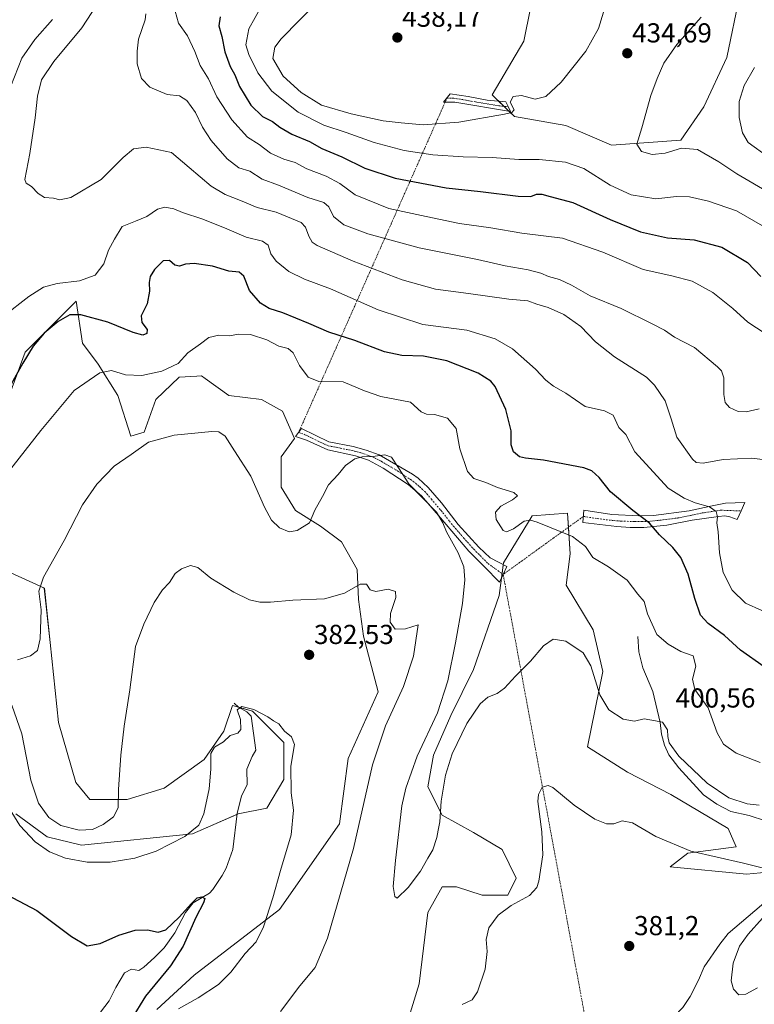
# Model space of a CAD drawing. Units: metres. Extents: x 622329 to 625829, y 4657783 to 4660157.
# Drawn here: x 624257 to 624526, y 4658305 to 4658664 of the extents above; entities that cross this region are included whole.
import ezdxf
from ezdxf.enums import TextEntityAlignment as Align

# ---------------------------------------------------------------- set-up
doc = ezdxf.new("R2010")
doc.units = ezdxf.units.M
doc.header["$MEASUREMENT"] = 0
doc.linetypes.add('TRAZO_Y_PUNTO', pattern=[1, 0.5, -0.25, 0, -0.25])
for name, color, linetype, lineweight in [('Camino', 19, 'Continuous', 0), ('Camino Cxs', 19, 'Continuous', 0), ('Camino eje', 39, 'TRAZO_Y_PUNTO', 13), ('Camino eje virtual', 6, 'TRAZO_Y_PUNTO', 0), ('Carátula', 7, 'Continuous', 5), ('Corriente natural lineal', 142, 'Continuous', 13), ('Cultivos herbáceos CxS', 92, 'Continuous', 0), ('Curva de nivel maestra', 36, 'Continuous', 30), ('Curva de nivel normal', 36, 'Continuous', 0), ('Matorral', 135, 'Continuous', 0), ('Matorral CxS', 135, 'Continuous', 0), ('Punto de cota en terreno', 7, 'Continuous', 0), ('Rótulo de punto de cota en terreno', 19, 'Continuous', 0)]:
    doc.layers.add(name, color=color, linetype=linetype, lineweight=lineweight)
doc.styles.add('Arial', font='txt', dxfattribs={"height": 0.2})

# ---------------------------------------------------------------- blocks, each defined once
blk = doc.blocks.new('*U159')
at = {"layer": 'Cultivos herbáceos CxS', "color": 92, "linetype": 'Continuous', "lineweight": 0}
for points in [[(624255.95, 4658374.16, 380.59), (624267.41, 4658365.82, 382.13), (624279.9, 4658362.7, 382.67), (624320.52, 4658366.87, 379.78), (624337.18, 4658374.16, 376.82), (624347.6, 4658376.24, 377.88), (624353.84, 4658386.66, 379.74), (624353.84, 4658400.21, 379.47), (624342.39, 4658411.67, 379.64), (624335.1, 4658413.75, 380.34), (624331.97, 4658404.38, 380.51), (624324.68, 4658393.96, 380.79), (624310.1, 4658383.54, 383.01), (624296.57, 4658379.37, 384.6), (624283.03, 4658379.37, 385.97), (624277.82, 4658385.62, 386.6), (624271.57, 4658407.5, 387.51), (624268.45, 4658436.68, 389), (624266.37, 4658456.47, 389.7), (624264.8, 4658457.2, 389.92), (624252.83, 4658462.73, 392.1)], [(624249.8, 4658516.81, 398.11), (624259.34, 4658542.59, 400.27), (624274.32, 4658557.57, 400.61), (624277.96, 4658561.2, 401.7), (624280.34, 4658545.93, 397.6), (624286.07, 4658538.29, 395.52), (624293.23, 4658526.84, 392.93), (624298, 4658512.04, 390.66), (624302.78, 4658513.47, 390.4), (624307.07, 4658525.4, 392.15), (624315.66, 4658533.52, 393.33), (624322.07, 4658533.9, 392.92), (624323.78, 4658534, 392.82), (624325.16, 4658533.01, 392.55), (624333.8, 4658526.84, 391.35), (624345.73, 4658525.4, 391.96), (624353.37, 4658521.11, 392.63), (624357.67, 4658511.09, 392.3), (624352.89, 4658504.4, 391.87), (624352.89, 4658493.42, 391.58), (624358.14, 4658484.83, 390.99), (624367.21, 4658479.11, 388.91), (624374.85, 4658473.38, 387.23), (624380.58, 4658463.35, 385.38), (624381.05, 4658452.38, 384.42), (624382.96, 4658439.01, 382.84), (624388.29, 4658418.7, 383.33), (624377.31, 4658394.32, 382.1), (624374.15, 4658370.51, 382.03), (624352.28, 4658339.26, 380.63), (624321.04, 4658315.29, 376.16), (624307.5, 4658302.79, 376.44)], [(624399.14, 4658298.62, 386.16), (624403.31, 4658312.16, 387.52), (624406.44, 4658338.21, 388.66), (624411.64, 4658347.59, 388.7), (624416.85, 4658347.59, 388.01), (624426.22, 4658344.47, 386.55), (624435.59, 4658344.47, 385.35), (624438.72, 4658350.72, 385.88), (624433.51, 4658361.14, 387.27), (624423.1, 4658367.39, 388.55), (624411.64, 4658373.64, 389.83), (624406.44, 4658384.06, 390.38), (624408.52, 4658395.52, 390.35), (624414.77, 4658410.11, 390.29), (624423.1, 4658426.78, 391.06), (624432.47, 4658453.87, 392.26), (624434.04, 4658465.74, 392.75), (624444.54, 4658482.92, 395.22), (624457.42, 4658483.88, 396.13), (624458.38, 4658469.08, 394.07), (624456.95, 4658457.63, 392.47), (624466.84, 4658441.37, 390.85), (624470.31, 4658426.12, 390.39), (624464.76, 4658398.65, 387.49), (624479.38, 4658389.37, 387.28), (624495.13, 4658381.26, 387.46), (624516.13, 4658368.85, 387.14), (624519, 4658362.16, 386), (624501.34, 4658359.78, 384.75), (624494.96, 4658354.88, 383.59), (624522.81, 4658352.14, 384.56), (624538.09, 4658353.57, 385.33)]]:
    blk.add_polyline3d(points, dxfattribs=at)
blk = doc.blocks.new('*U169')
at = {"layer": 'Curva de nivel normal', "color": 36, "linetype": 'Continuous', "lineweight": 0}
blk.add_polyline3d([(624527.78, 4658392.86, 395), (624519.03, 4658396.3, 395), (624514.39, 4658399.59, 395), (624512.04, 4658403.73, 395), (624508.78, 4658412.84, 395), (624503.91, 4658419.59, 395), (624503.03, 4658423.34, 395), (624504.28, 4658428.06, 395), (624503.36, 4658431.81, 395), (624498.78, 4658433.36, 395), (624494.12, 4658436.08, 395), (624490, 4658439.57, 395), (624486.64, 4658447.2, 395), (624485.44, 4658451.66, 395), (624483.16, 4658454.29, 395), (624479.25, 4658459.48, 395), (624472.37, 4658464.26, 395), (624466.69, 4658467.67, 395), (624463.98, 4658471.77, 395), (624459.28, 4658475.43, 395), (624446.4, 4658480.56, 395), (624443.89, 4658481.34, 395), (624441.55, 4658480.99, 395), (624437.68, 4658478.14, 395), (624435.12, 4658477.13, 395), (624433.97, 4658477.5, 395), (624431.34, 4658481.58, 395), (624431.08, 4658484.25, 395), (624433.08, 4658486.39, 395), (624437.33, 4658488.8, 395), (624439.1, 4658490.23, 395), (624437.81, 4658491.46, 395), (624431.89, 4658493.23, 395), (624427.63, 4658495.05, 395), (624423.26, 4658496.59, 395), (624420.94, 4658499.14, 395), (624418.13, 4658507.33, 395), (624416.81, 4658514.77, 395), (624413.64, 4658518.52, 395), (624408.82, 4658519.95, 395), (624405.88, 4658520.04, 395), (624404.04, 4658520.91, 395), (624400.05, 4658524.33, 395), (624389.24, 4658526.51, 395), (624383.25, 4658528.54, 395), (624375.52, 4658531.79, 395), (624366.63, 4658531.91, 395), (624362.68, 4658533.53, 395), (624359.54, 4658537.72, 395), (624357.26, 4658542.44, 395), (624355.46, 4658543.98, 395), (624352.03, 4658544.78, 395), (624347.58, 4658547.14, 395), (624341.7, 4658549.06, 395), (624337.41, 4658549.25, 395), (624333.92, 4658548.56, 395), (624330.06, 4658548.81, 395), (624326.4, 4658548.02, 395), (624323.4, 4658545.64, 395), (624318.74, 4658542.4, 395), (624315.3, 4658538.5, 395), (624309.22, 4658535.72, 395), (624301.98, 4658534.11, 395), (624296.02, 4658534.38, 395), (624290.84, 4658535.93, 395), (624286.64, 4658535.09, 395), (624277.27, 4658528.64, 395), (624265.14, 4658514.03, 395), (624251.46, 4658496.63, 395)], dxfattribs=at)
blk = doc.blocks.new('*U178')
at = {"layer": 'Curva de nivel normal', "color": 36, "linetype": 'Continuous', "lineweight": 0}
for points in [[(624526.82, 4658310.65, 385), (624522.53, 4658308.31, 385), (624519.98, 4658308.08, 385), (624518, 4658310.17, 385), (624517.18, 4658313.2, 385), (624517.88, 4658319.62, 385), (624520.22, 4658325.86, 385), (624523.42, 4658330.32, 385), (624528.68, 4658336.11, 385)], [(624529.54, 4658354.28, 385), (624521.69, 4658356.11, 385), (624502.45, 4658360.57, 385), (624489.69, 4658365.92, 385), (624481.21, 4658370.88, 385), (624477.39, 4658371.56, 385), (624474.29, 4658370.52, 385), (624471.71, 4658370.48, 385), (624467.37, 4658372.2, 385), (624459.88, 4658377.38, 385), (624452.06, 4658383.77, 385), (624450.36, 4658384.57, 385), (624448.17, 4658383.96, 385), (624446.78, 4658381.19, 385), (624446.6, 4658378.65, 385), (624448.1, 4658367.6, 385), (624448.43, 4658359.27, 385), (624446.98, 4658349.61, 385), (624446.2, 4658347.34, 385), (624443.58, 4658344.33, 385), (624436.8, 4658340.71, 385), (624432.05, 4658337.24, 385), (624428.64, 4658332.63, 385), (624427.75, 4658328.31, 385), (624428.07, 4658323.95, 385), (624427.41, 4658317.52, 385), (624424.53, 4658309.25, 385), (624422.64, 4658306.24, 385), (624418.98, 4658304.61, 385)], [(624352.58, 4658302.04, 385), (624359.7, 4658311.44, 385), (624365.27, 4658318.09, 385), (624369.74, 4658328.84, 385), (624379.32, 4658361.56, 385), (624386.15, 4658392.07, 385), (624390.91, 4658406.3, 385), (624397.58, 4658420.69, 385), (624401.17, 4658431.67, 385), (624402.88, 4658443.09, 385), (624398.2, 4658441.64, 385), (624394.47, 4658441.58, 385), (624392.68, 4658444.06, 385), (624392.84, 4658447.26, 385), (624394.74, 4658453.09, 385), (624394.64, 4658455.31, 385), (624391.95, 4658456.15, 385), (624387.43, 4658455.29, 385), (624385.4, 4658455.95, 385), (624384.05, 4658457.97, 385), (624381.71, 4658457.98, 385), (624375.93, 4658454.68, 385), (624368.7, 4658452.57, 385), (624357.16, 4658452.17, 385), (624348.93, 4658451.42, 385), (624345.04, 4658451.39, 385), (624341.35, 4658452.22, 385), (624335.53, 4658455.06, 385), (624327.23, 4658460.17, 385), (624322.43, 4658464.09, 385), (624319.74, 4658464.8, 385), (624316.4, 4658463.59, 385), (624314.09, 4658461.81, 385), (624312.08, 4658458.59, 385), (624309.52, 4658455.93, 385), (624306.42, 4658451.32, 385), (624302.66, 4658443.42, 385), (624299.7, 4658435.29, 385), (624297.57, 4658419.38, 385), (624295.55, 4658406.16, 385), (624294.34, 4658395.54, 385), (624293.47, 4658383, 385), (624293.32, 4658376.34, 385), (624291.63, 4658373.1, 385), (624287.9, 4658370.24, 385), (624283.97, 4658368.45, 385), (624279.08, 4658368.26, 385), (624272.38, 4658369.9, 385), (624268.04, 4658372.89, 385), (624264.24, 4658378.09, 385), (624261.4, 4658386.48, 385), (624258.17, 4658403.4, 385), (624254.55, 4658413.82, 385)]]:
    blk.add_polyline3d(points, dxfattribs=at)
blk = doc.blocks.new('*U180')
at = {"layer": 'Curva de nivel normal', "color": 36, "linetype": 'Continuous', "lineweight": 0}
blk.add_polyline3d([(624256.52, 4658430.31, 390), (624261.36, 4658431.88, 390), (624263.86, 4658433.76, 390), (624264.79, 4658438.06, 390), (624265.18, 4658448.57, 390), (624264.38, 4658455.48, 390), (624266.08, 4658460.58, 390), (624273.66, 4658473.92, 390), (624280.36, 4658486.92, 390), (624285.48, 4658494.49, 390), (624291.9, 4658500.99, 390), (624298.07, 4658505.26, 390), (624304.42, 4658509.75, 390), (624313.8, 4658512.33, 390), (624327.53, 4658513.71, 390), (624330.12, 4658513.53, 390), (624332.46, 4658511.97, 390), (624335.84, 4658506.69, 390), (624341.72, 4658497.35, 390), (624346.78, 4658486.08, 390), (624349.35, 4658481.32, 390), (624352.3, 4658478.58, 390), (624355.74, 4658477.1, 390), (624358.73, 4658477.57, 390), (624363.16, 4658480.39, 390), (624365.16, 4658484.94, 390), (624367.95, 4658490.01, 390), (624370.18, 4658494.22, 390), (624373.66, 4658497.99, 390), (624376.39, 4658501.24, 390), (624379.73, 4658503.7, 390), (624382.42, 4658504.47, 390), (624386.35, 4658504.6, 390), (624390.7, 4658505.22, 390), (624393.1, 4658504.3, 390), (624395.69, 4658500.38, 390), (624399.43, 4658494.59, 390), (624409.55, 4658484.28, 390), (624411.92, 4658480.3, 390), (624413.22, 4658477.13, 390), (624417.5, 4658469.4, 390), (624419.57, 4658464.28, 390), (624419.88, 4658459.57, 390), (624419.03, 4658450.92, 390), (624416.53, 4658436.52, 390), (624413.66, 4658422.65, 390), (624409.89, 4658411, 390), (624402.55, 4658395.19, 390), (624398.36, 4658383.55, 390), (624396.88, 4658377.08, 390), (624394.65, 4658357.17, 390), (624393.76, 4658347.64, 390), (624394.31, 4658343.98, 390), (624395.2, 4658343.43, 390), (624399.25, 4658347.24, 390), (624403.74, 4658353.24, 390), (624406.38, 4658357.97, 390), (624408.2, 4658361.03, 390), (624409.65, 4658365.55, 390), (624410.13, 4658368.25, 390), (624410.78, 4658371.27, 390), (624411.26, 4658378.76, 390), (624412.88, 4658388.3, 390), (624415.31, 4658396.07, 390), (624420.63, 4658407.16, 390), (624425.51, 4658414.25, 390), (624428.38, 4658416.69, 390), (624431.72, 4658418.04, 390), (624434.38, 4658419.98, 390), (624438.38, 4658424.41, 390), (624443.87, 4658429.82, 390), (624448.68, 4658435.48, 390), (624452.2, 4658437.91, 390), (624456.75, 4658437.2, 390), (624463.13, 4658432.91, 390), (624465.93, 4658428.17, 390), (624469.24, 4658417.56, 390), (624472.54, 4658412.06, 390), (624477.69, 4658408.66, 390), (624481.9, 4658407.98, 390), (624485.46, 4658408.81, 390), (624489.56, 4658408.08, 390), (624492.1, 4658407.66, 390), (624493.94, 4658404.87, 390), (624494.08, 4658402.33, 390), (624494.52, 4658400.02, 390), (624498.03, 4658395.2, 390), (624508.41, 4658385.4, 390), (624516.38, 4658379.95, 390), (624523.06, 4658377.86, 390), (624527.42, 4658377.39, 390)], dxfattribs=at)
blk = doc.blocks.new('*U181')
at = {"layer": 'Curva de nivel normal', "color": 36, "linetype": 'Continuous', "lineweight": 0}
for points in [[(624528.43, 4658448.32, 405), (624522.48, 4658451.03, 405), (624517.5, 4658455.76, 405), (624514.24, 4658462.26, 405), (624512.97, 4658469.46, 405), (624512.46, 4658477.05, 405), (624511.94, 4658480.3, 405), (624512.18, 4658482.5, 405), (624511.74, 4658484.46, 405), (624509.25, 4658486.18, 405), (624504.1, 4658487.65, 405), (624500.08, 4658489.39, 405), (624494.19, 4658493.05, 405), (624482.02, 4658506.23, 405), (624478.72, 4658512.6, 405), (624476.14, 4658515.09, 405), (624474.04, 4658519.59, 405), (624470.97, 4658521.19, 405), (624463.81, 4658522.84, 405), (624456.8, 4658527.67, 405), (624452.32, 4658530.18, 405), (624449.54, 4658532.4, 405), (624445.78, 4658536.47, 405), (624437.28, 4658543.84, 405), (624430.98, 4658547.53, 405), (624420.62, 4658550.67, 405), (624404.57, 4658552.79, 405), (624388.25, 4658558.07, 405), (624370.86, 4658565.7, 405), (624361.42, 4658569.27, 405), (624355.6, 4658572.06, 405), (624351.02, 4658575.82, 405), (624349.1, 4658578.57, 405), (624348.13, 4658581.72, 405), (624346.03, 4658583.18, 405), (624340.12, 4658584.62, 405), (624333.02, 4658587.7, 405), (624324.25, 4658591.15, 405), (624316.85, 4658593.65, 405), (624313.68, 4658594.91, 405), (624310.4, 4658595.54, 405), (624307.68, 4658594.78, 405), (624303.86, 4658592.2, 405), (624299.68, 4658590.39, 405), (624294.74, 4658588.44, 405), (624291.99, 4658583.93, 405), (624289.84, 4658579.85, 405), (624288.14, 4658574.86, 405), (624284.92, 4658570.68, 405), (624279.27, 4658568.64, 405), (624271.08, 4658567.69, 405), (624266.06, 4658566.4, 405), (624260.65, 4658562.97, 405), (624251.32, 4658555.63, 405)], [(624254.09, 4658639.74, 405), (624258.19, 4658649.89, 405), (624262.85, 4658656.68, 405), (624269.41, 4658664.07, 405)]]:
    blk.add_polyline3d(points, dxfattribs=at)
blk = doc.blocks.new('*U182')
at = {"layer": 'Curva de nivel normal', "color": 36, "linetype": 'Continuous', "lineweight": 0}
blk.add_polyline3d([(624285.51, 4658669.37, 410), (624280.09, 4658661.01, 410), (624269.84, 4658648.71, 410), (624265.39, 4658642.01, 410), (624263.82, 4658636.11, 410), (624263.07, 4658628.1, 410), (624261.08, 4658615.09, 410), (624259.19, 4658605.68, 410), (624259.68, 4658604.33, 410), (624261.72, 4658603.03, 410), (624264.08, 4658600.51, 410), (624266.41, 4658599.02, 410), (624269.75, 4658598.87, 410), (624272.08, 4658598.18, 410), (624276.08, 4658599.09, 410), (624287.07, 4658605.65, 410), (624295.21, 4658613.62, 410), (624298.96, 4658616.84, 410), (624303.54, 4658617.48, 410), (624312.76, 4658615.53, 410), (624319.26, 4658610.04, 410), (624327.27, 4658603.25, 410), (624332.36, 4658600.13, 410), (624338.05, 4658597.97, 410), (624344.06, 4658595.44, 410), (624351.05, 4658593.71, 410), (624360.19, 4658589.99, 410), (624361.78, 4658588.24, 410), (624362.9, 4658584.92, 410), (624364.18, 4658582.72, 410), (624366.06, 4658581.54, 410), (624379.16, 4658575.8, 410), (624397.1, 4658569.06, 410), (624409.26, 4658565.65, 410), (624421.32, 4658564.06, 410), (624435.97, 4658562, 410), (624442.94, 4658561.34, 410), (624446.16, 4658560.16, 410), (624450.35, 4658558.91, 410), (624456.14, 4658556.43, 410), (624462.31, 4658552, 410), (624467.59, 4658546.43, 410), (624474.63, 4658540.93, 410), (624486.25, 4658533.5, 410), (624489.24, 4658530.56, 410), (624493.03, 4658524.84, 410), (624495.33, 4658518.26, 410), (624497.34, 4658511.58, 410), (624503.05, 4658503.64, 410), (624504.45, 4658502.39, 410), (624506.95, 4658502.11, 410), (624514.32, 4658503.45, 410), (624524.71, 4658503.93, 410), (624531.46, 4658503.14, 410)], dxfattribs=at)
blk = doc.blocks.new('*U187')
at = {"layer": 'Curva de nivel normal', "color": 36, "linetype": 'Continuous', "lineweight": 0}
blk.add_polyline3d([(624303.48, 4658666.13, 415), (624303.23, 4658663.88, 415), (624300.72, 4658656.87, 415), (624300.26, 4658652.43, 415), (624300.31, 4658647.88, 415), (624301.8, 4658642.52, 415), (624304.95, 4658639.3, 415), (624311.18, 4658636.6, 415), (624315.68, 4658636.13, 415), (624318.36, 4658634.49, 415), (624321.58, 4658630.06, 415), (624324.11, 4658624.72, 415), (624327.34, 4658619.9, 415), (624333.16, 4658613.17, 415), (624337.34, 4658609.88, 415), (624341.37, 4658608.69, 415), (624345.97, 4658605.74, 415), (624351.91, 4658603.56, 415), (624362.61, 4658599.09, 415), (624368.42, 4658597.22, 415), (624370.24, 4658595.65, 415), (624371.94, 4658592.09, 415), (624375.71, 4658589.15, 415), (624384.51, 4658585.77, 415), (624403.21, 4658580.66, 415), (624424.56, 4658576.39, 415), (624434.67, 4658574.15, 415), (624443.05, 4658572.73, 415), (624447.71, 4658571.51, 415), (624450.54, 4658570.28, 415), (624454.48, 4658569.18, 415), (624458.92, 4658567.12, 415), (624465.67, 4658563.14, 415), (624477, 4658558.6, 415), (624488.33, 4658552.98, 415), (624492.78, 4658550.64, 415), (624496.52, 4658548.05, 415), (624503.74, 4658544.28, 415), (624512.22, 4658537.33, 415), (624513.63, 4658535.8, 415), (624514.46, 4658533.22, 415), (624514.49, 4658527.24, 415), (624514.98, 4658524.27, 415), (624516.6, 4658522.43, 415), (624519.72, 4658520.94, 415), (624522.7, 4658520.82, 415), (624527.36, 4658521.94, 415)], dxfattribs=at)
blk = doc.blocks.new('*U188')
at = {"layer": 'Curva de nivel normal', "color": 36, "linetype": 'Continuous', "lineweight": 0}
blk.add_polyline3d([(624315.36, 4658302.98, 380), (624322.56, 4658306.98, 380), (624329.95, 4658311.9, 380), (624334.52, 4658316.42, 380), (624339.73, 4658323.26, 380), (624343.73, 4658327.51, 380), (624346.43, 4658332.88, 380), (624349.86, 4658343.47, 380), (624352.58, 4658353.49, 380), (624356.47, 4658366.45, 380), (624357.3, 4658375.54, 380), (624356.5, 4658381.8, 380), (624356.41, 4658391.62, 380), (624357.7, 4658399.45, 380), (624356.6, 4658402.28, 380), (624354.05, 4658404.32, 380), (624351.99, 4658406.97, 380), (624350.07, 4658408.14, 380), (624348.02, 4658409.56, 380), (624342.84, 4658412.25, 380), (624338.48, 4658413.28, 380), (624336.8, 4658412.15, 380), (624338.03, 4658408.59, 380), (624338.18, 4658404.89, 380), (624337, 4658403.65, 380), (624334.29, 4658402.78, 380), (624331.74, 4658400.44, 380), (624328.55, 4658398.52, 380), (624327.21, 4658396.22, 380), (624327.22, 4658390.42, 380), (624326.57, 4658383.34, 380), (624324.66, 4658374.2, 380), (624322.74, 4658370, 380), (624317.66, 4658365.86, 380), (624307.26, 4658360.59, 380), (624299.4, 4658358, 380), (624290.39, 4658356.55, 380), (624282, 4658356.56, 380), (624274.13, 4658357.98, 380), (624268.2, 4658360.34, 380), (624263.07, 4658363.92, 380), (624257.38, 4658369.96, 380), (624251.92, 4658378.81, 380)], dxfattribs=at)
blk = doc.blocks.new('*U202')
at = {"layer": 'Curva de nivel maestra', "color": 36, "linetype": 'Continuous', "lineweight": 30}
blk.add_polyline3d([(624245.98, 4658348.18, 375), (624263.65, 4658338.93, 375), (624276.29, 4658329.36, 375), (624282.01, 4658326.02, 375), (624286.7, 4658326.82, 375), (624293.53, 4658329.9, 375), (624299.5, 4658331.72, 375), (624304.08, 4658331.84, 375), (624307.99, 4658330.97, 375), (624310.76, 4658331.88, 375), (624315.65, 4658336.42, 375), (624320.06, 4658341.5, 375), (624322.16, 4658343.47, 375), (624323.92, 4658343.88, 375), (624324.98, 4658343.33, 375), (624324.53, 4658341.73, 375), (624321.64, 4658336.31, 375), (624317.1, 4658325.87, 375), (624312.49, 4658318.7, 375), (624303.32, 4658307.62, 375), (624298.12, 4658299.07, 375)], dxfattribs=at)
blk = doc.blocks.new('*U206')
at = {"layer": 'Curva de nivel maestra', "color": 36, "linetype": 'Continuous', "lineweight": 30}
blk.add_polyline3d([(624529.25, 4658427.81, 400), (624520.63, 4658433.86, 400), (624514.73, 4658439.3, 400), (624508.79, 4658443.62, 400), (624505.99, 4658446.65, 400), (624503.88, 4658452.79, 400), (624501.48, 4658461.57, 400), (624498.79, 4658467.68, 400), (624495.92, 4658471.3, 400), (624491.07, 4658476, 400), (624487.36, 4658480.2, 400), (624481.22, 4658484.9, 400), (624473.13, 4658491.71, 400), (624469.04, 4658496.92, 400), (624466.3, 4658499.37, 400), (624463.34, 4658500.47, 400), (624448.68, 4658503.26, 400), (624442.1, 4658503.9, 400), (624439.84, 4658504.49, 400), (624437.68, 4658506.24, 400), (624436.88, 4658508.77, 400), (624436.79, 4658513.88, 400), (624434.88, 4658521.75, 400), (624430.96, 4658530.16, 400), (624429.43, 4658532.06, 400), (624424.84, 4658535.03, 400), (624413.31, 4658539.5, 400), (624404.8, 4658541.15, 400), (624396.9, 4658541.37, 400), (624390.59, 4658542.73, 400), (624379.79, 4658546.92, 400), (624370.3, 4658549.9, 400), (624362.99, 4658553.11, 400), (624353.43, 4658557.03, 400), (624348.48, 4658558.57, 400), (624345.35, 4658560.53, 400), (624341.33, 4658565.18, 400), (624339.18, 4658570.32, 400), (624337.57, 4658571.82, 400), (624333.74, 4658572.24, 400), (624327.74, 4658574, 400), (624321.07, 4658574.96, 400), (624317.98, 4658574.79, 400), (624315.7, 4658573.97, 400), (624313.98, 4658574.42, 400), (624312.07, 4658576.14, 400), (624309.74, 4658575.98, 400), (624306.54, 4658572.81, 400), (624305.04, 4658570.28, 400), (624304.69, 4658568.07, 400), (624304.82, 4658564.88, 400), (624303.89, 4658560.26, 400), (624301.77, 4658555.9, 400), (624301.94, 4658553.44, 400), (624303.88, 4658550.9, 400), (624303.86, 4658549.45, 400), (624302.34, 4658548.84, 400), (624298.75, 4658549.82, 400), (624289.54, 4658553.6, 400), (624279.7, 4658556.28, 400), (624275.68, 4658556.29, 400), (624271.46, 4658553.87, 400), (624266.34, 4658549.54, 400), (624262.26, 4658544.82, 400), (624258.48, 4658538.59, 400), (624251.15, 4658525.3, 400)], dxfattribs=at)
blk = doc.blocks.new('5PATER')
at = {"layer": 'Carátula', "linetype": 'Continuous', "lineweight": 5}
h = blk.add_hatch(color=250, dxfattribs=at)
edge = h.paths.add_edge_path()
edge.add_ellipse((0, 0.01), major_axis=(-1.33, -1.34), ratio=0.999422, start_angle=0, end_angle=360)

msp = doc.modelspace()

# ---------------------------------------------------------------- linework, layer by layer
at = {"layer": 'Camino', "color": 19, "linetype": 'Continuous', "lineweight": 0}
for points in [[(624435.75, 4658632.23, 434.96), (624436.66, 4658630.41, 434.81), (624416.3, 4658633.83, 436.72), (624412.16, 4658633.88, 437.01), (624414.59, 4658636.87, 437.08), (624421.2, 4658635.95, 436.62), (624428.07, 4658634.62, 436.03), (624434.84, 4658634.04, 435.2), (624435.75, 4658632.23, 434.96)], [(624433.92, 4658461.53, 392.55), (624432.62, 4658458.67, 392.43), (624427.07, 4658464.3, 391.99), (624421.39, 4658470.02, 390.94), (624411.06, 4658482.15, 389.76), (624404.06, 4658490.21, 389.78), (624399.21, 4658494.31, 389.83), (624390.14, 4658500.36, 389.48), (624384.76, 4658503.21, 389.74), (624380.05, 4658504.86, 390.04), (624369.86, 4658507.01, 391.1), (624362.1, 4658510.57, 392.11), (624358.05, 4658511.83, 392.34), (624360.34, 4658514.74, 392.56), (624370.24, 4658509.9, 391.55), (624379.1, 4658508.23, 390.37), (624383.91, 4658506.93, 390.18), (624388.62, 4658505.23, 389.96), (624400.76, 4658498.17, 390.46), (624402.87, 4658496.68, 390.49), (624406.57, 4658493.29, 390.4), (624411.37, 4658487.68, 390.33), (624417.5, 4658479.78, 390.81), (624425.05, 4658471.42, 391.85), (624429.19, 4658467.63, 392.33), (624435.22, 4658464.38, 392.74), (624433.92, 4658461.53, 392.55)], [(624520.78, 4658484.68, 406.6), (624519.41, 4658481.54, 406.32), (624516.71, 4658482.6, 405.78), (624514.93, 4658482.86, 405.4), (624512.56, 4658482.68, 404.92), (624502.97, 4658481.35, 402.71), (624493.71, 4658479.55, 400.99), (624491.21, 4658479.3, 400.47), (624485.31, 4658478.69, 399.29), (624480.33, 4658478.64, 398.54), (624475.38, 4658478.97, 397.83), (624463.05, 4658480.46, 396.02), (624463.39, 4658484.92, 396.73), (624473.56, 4658483.34, 398.21), (624483.47, 4658482.96, 399.81), (624488.88, 4658483.08, 400.79), (624501.81, 4658484.73, 403.27), (624510.25, 4658486.55, 405.24), (624515.16, 4658487.49, 406.02), (624522.14, 4658487.82, 406.95), (624520.78, 4658484.68, 406.6)]]:
    msp.add_polyline3d(points, dxfattribs=at)
at = {"layer": 'Camino Cxs', "color": 19, "linetype": 'Continuous', "lineweight": 0}
for points in [[(624435.75, 4658632.23, 434.96), (624436.66, 4658630.41, 434.81), (624416.3, 4658633.83, 436.72), (624412.16, 4658633.88, 437.01), (624414.59, 4658636.87, 437.08), (624421.2, 4658635.95, 436.62), (624428.07, 4658634.62, 436.03), (624434.84, 4658634.04, 435.2), (624435.75, 4658632.23, 434.96)], [(624433.92, 4658461.53, 392.55), (624432.62, 4658458.67, 392.43), (624427.07, 4658464.3, 391.99), (624421.39, 4658470.02, 390.94), (624411.06, 4658482.15, 389.76), (624404.06, 4658490.21, 389.78), (624399.21, 4658494.31, 389.83), (624390.14, 4658500.36, 389.48), (624384.76, 4658503.21, 389.74), (624380.05, 4658504.86, 390.04), (624369.86, 4658507.01, 391.1), (624362.1, 4658510.57, 392.11), (624358.05, 4658511.83, 392.34), (624360.34, 4658514.74, 392.56), (624370.24, 4658509.9, 391.55), (624379.1, 4658508.23, 390.37), (624383.91, 4658506.93, 390.18), (624388.62, 4658505.23, 389.96), (624400.76, 4658498.17, 390.46), (624402.87, 4658496.68, 390.49), (624406.57, 4658493.29, 390.4), (624411.37, 4658487.68, 390.33), (624417.5, 4658479.78, 390.81), (624425.05, 4658471.42, 391.85), (624429.19, 4658467.63, 392.33), (624435.22, 4658464.38, 392.74), (624433.92, 4658461.53, 392.55)], [(624520.78, 4658484.68, 406.6), (624519.41, 4658481.54, 406.32), (624516.71, 4658482.6, 405.78), (624514.93, 4658482.86, 405.4), (624512.56, 4658482.68, 404.92), (624502.97, 4658481.35, 402.71), (624493.71, 4658479.55, 400.99), (624491.21, 4658479.3, 400.47), (624485.31, 4658478.69, 399.29), (624480.33, 4658478.64, 398.54), (624475.38, 4658478.97, 397.83), (624463.05, 4658480.46, 396.02), (624463.39, 4658484.92, 396.73), (624473.56, 4658483.34, 398.21), (624483.47, 4658482.96, 399.81), (624488.88, 4658483.08, 400.79), (624501.81, 4658484.73, 403.27), (624510.25, 4658486.55, 405.24), (624515.16, 4658487.49, 406.02), (624522.14, 4658487.82, 406.95), (624520.78, 4658484.68, 406.6)]]:
    msp.add_polyline3d(points, close=True, dxfattribs=at)
at = {"layer": 'Camino eje', "color": 39, "linetype": 'TRAZO_Y_PUNTO', "lineweight": 13}
for points in [[(624413.38, 4658635.38, 437.03), (624415.45, 4658635.35, 436.92), (624418.75, 4658634.89, 436.66), (624422.19, 4658634.23, 436.34), (624432.37, 4658632.52, 435.28), (624435.75, 4658632.23, 434.96)], [(624359.2, 4658513.29, 392.44), (624361.22, 4658512.66, 392.37), (624366.17, 4658510.24, 391.85), (624370.05, 4658508.46, 391.27), (624374.48, 4658507.62, 390.69), (624379.58, 4658506.55, 390.21), (624381.98, 4658505.9, 390.05), (624384.34, 4658505.07, 389.97), (624386.69, 4658504.22, 389.84), (624389.38, 4658502.8, 389.68), (624395.45, 4658499.27, 389.87), (624399.99, 4658496.24, 390.15), (624401.04, 4658495.5, 390.21), (624403.47, 4658493.45, 390.18), (624405.32, 4658491.75, 390.14), (624407.72, 4658488.95, 390.19), (624411.22, 4658484.92, 390.04), (624414.28, 4658480.97, 390.23), (624419.45, 4658474.9, 390.88), (624423.22, 4658470.72, 391.39), (624428.4, 4658465.5, 392.18), (624433.92, 4658461.53, 392.55)], [(624463.22, 4658482.69, 396.36), (624468.31, 4658481.9, 397.06), (624474.47, 4658481.16, 398.03), (624476.95, 4658480.99, 398.36), (624481.9, 4658480.8, 399.16), (624484.39, 4658480.83, 399.57), (624487.1, 4658480.89, 400.03), (624490.05, 4658481.19, 400.62), (624491.3, 4658481.32, 400.86), (624497.76, 4658482.14, 402.19), (624502.39, 4658483.04, 402.81), (624506.61, 4658483.95, 403.77), (624513.31, 4658484.98, 405.34), (624520.78, 4658484.68, 406.6)]]:
    msp.add_polyline3d(points, dxfattribs=at)
at = {"layer": 'Camino eje virtual', "color": 6, "linetype": 'TRAZO_Y_PUNTO', "lineweight": 0}
for points in [[(624413.38, 4658635.38, 437.03), (624412.73, 4658633.87, 436.97), (624359.2, 4658513.29, 392.44)], [(624463.22, 4658482.69, 396.36), (624433.92, 4658461.53, 392.55), (624465.93, 4658288.56, 379.69)]]:
    msp.add_polyline3d(points, dxfattribs=at)
at = {"layer": 'Corriente natural lineal', "color": 142, "linetype": 'Continuous', "lineweight": 13}
for points in [[(624483.11, 4658438.87, 394.01), (624483.44, 4658433.25, 393.84), (624484.95, 4658427.48, 392.98), (624488.6, 4658418.77, 391.23), (624491.25, 4658407.51, 389.75), (624491.73, 4658403.2, 389.58), (624492.86, 4658399.18, 389.81), (624494.43, 4658395.73, 389.63), (624498.03, 4658390.92, 389.33), (624507.05, 4658381.05, 388.93), (624511.98, 4658377.73, 388.78), (624517.06, 4658375.08, 388.87), (624523.7, 4658373.62, 388.21), (624529.69, 4658371.56, 388.17), (624536.97, 4658368.07, 386.88), (624542.58, 4658365.08, 386.65), (624544.21, 4658363.41, 386.4), (624544.75, 4658361.32, 386.31)], [(624335.7, 4658414.55, 380.37), (624337.33, 4658413.15, 379.8), (624340.36, 4658411.4, 379.62), (624341.86, 4658409.83, 379.27), (624343.65, 4658397.41, 378.58), (624342.31, 4658395.14, 378.44), (624340.37, 4658390.42, 378.21), (624340.43, 4658384.71, 377.87), (624338.36, 4658380.77, 377.38), (624336.73, 4658374.27, 376.79), (624335.19, 4658361.14, 376.08), (624332.82, 4658354.31, 375.79), (624331.37, 4658351.64, 375.57), (624327.92, 4658346.58, 375.38), (624326.65, 4658345.25, 375.2), (624320.66, 4658341.69, 375.05), (624317.86, 4658338.17, 374.92), (624313.97, 4658330.79, 374.67), (624310.13, 4658325.32, 374.38), (624306.59, 4658321.77, 374.26), (624302.68, 4658318.22, 373.57), (624300.89, 4658317, 373.6), (624298.14, 4658317.51, 373.4), (624295.7, 4658316.12, 373.29), (624292.44, 4658310.75, 372.91), (624290.02, 4658305.94, 372.77), (624286.91, 4658301.75, 372.31)], [(624544.75, 4658361.32, 386.31), (624544.5, 4658359.98, 386.29), (624542.53, 4658355.7, 385.73), (624540, 4658352.17, 385.23), (624528.26, 4658340.85, 384.31), (624516.06, 4658330.49, 382.94), (624512.99, 4658326.59, 382.47), (624507.37, 4658318.39, 381.45), (624505.29, 4658313.51, 381.14), (624502.26, 4658307.5, 380.86), (624499.52, 4658303.5, 380.6), (624496.28, 4658300.15, 380.38), (624492.99, 4658297.8, 380.23), (624488.3, 4658295.98, 380.12), (624484.12, 4658294.95, 379.83), (624476.65, 4658294.34, 379.42), (624470.95, 4658296.1, 379.51), (624469.76, 4658295.07, 379.43), (624469.93, 4658293.41, 379.16), (624470.3, 4658290.78, 379.45)]]:
    msp.add_polyline3d(points, dxfattribs=at)
at = {"layer": 'Cultivos herbáceos CxS', "color": 92, "linetype": 'Continuous', "lineweight": 0}
for points in [[(624520.36, 4658673.12, 435.4), (624515.58, 4658650.16, 437.37), (624507.22, 4658632.18, 436.65), (624498.84, 4658620.03, 435.32), (624473.5, 4658618.12, 433.97), (624456.76, 4658625.29, 433.84), (624438.1, 4658628.64, 434.75), (624429.85, 4658636.54, 436.1), (624441.5, 4658656.07, 436.6), (624443.88, 4658668.17, 437.57)], [(624443.88, 4658668.17, 437.57), (624441.5, 4658656.07, 436.6), (624429.85, 4658636.54, 436.1), (624432.23, 4658634.26, 435.56), (624434.22, 4658632.36, 435.1), (624436.17, 4658630.49, 434.82), (624438.1, 4658628.64, 434.75), (624456.76, 4658625.29, 433.84), (624473.5, 4658618.12, 433.97), (624498.84, 4658620.03, 435.32), (624507.22, 4658632.18, 436.65), (624515.58, 4658650.16, 437.37), (624520.36, 4658673.12, 435.4)], [(624307.5, 4658302.79, 376.44), (624321.04, 4658315.29, 376.16), (624352.28, 4658339.26, 380.63), (624374.15, 4658370.51, 382.03), (624377.31, 4658394.32, 382.1), (624388.29, 4658418.7, 383.33), (624382.96, 4658439.01, 382.84), (624381.05, 4658452.38, 384.42), (624380.58, 4658463.35, 385.38), (624374.85, 4658473.38, 387.23), (624367.21, 4658479.11, 388.91), (624358.14, 4658484.83, 390.99), (624352.89, 4658493.43, 391.58), (624352.89, 4658504.4, 391.87), (624357.67, 4658511.09, 392.3), (624353.37, 4658521.11, 392.63), (624345.73, 4658525.4, 391.96), (624333.8, 4658526.84, 391.35), (624325.16, 4658533.01, 392.55), (624323.78, 4658534, 392.82), (624322.07, 4658533.9, 392.92), (624315.66, 4658533.52, 393.33), (624307.07, 4658525.4, 392.15), (624302.78, 4658513.47, 390.4), (624298, 4658512.04, 390.66), (624293.23, 4658526.84, 392.93), (624286.07, 4658538.29, 395.52), (624280.34, 4658545.93, 397.6), (624277.96, 4658561.2, 401.7), (624274.32, 4658557.57, 400.61), (624259.34, 4658542.59, 400.27), (624249.79, 4658516.81, 398.11)], [(624538.09, 4658353.57, 385.33), (624522.81, 4658352.14, 384.56), (624494.96, 4658354.89, 383.59), (624501.34, 4658359.78, 384.75), (624519, 4658362.16, 386), (624516.13, 4658368.85, 387.14), (624495.13, 4658381.26, 387.46), (624479.38, 4658389.37, 387.28), (624464.76, 4658398.65, 387.49), (624470.31, 4658426.12, 390.39), (624466.84, 4658441.37, 390.85), (624456.95, 4658457.63, 392.47), (624458.38, 4658469.08, 394.07), (624457.76, 4658478.74, 395.26), (624457.42, 4658483.88, 396.13), (624444.54, 4658482.92, 395.22), (624434.04, 4658465.74, 392.75), (624433.95, 4658465.07, 392.71), (624433.52, 4658461.81, 392.55), (624433.3, 4658460.17, 392.49), (624432.47, 4658453.87, 392.26), (624423.1, 4658426.78, 391.06), (624414.77, 4658410.11, 390.29), (624408.52, 4658395.52, 390.35), (624406.44, 4658384.06, 390.38), (624411.64, 4658373.64, 389.83), (624423.1, 4658367.39, 388.55), (624433.51, 4658361.14, 387.27), (624438.72, 4658350.72, 385.88), (624435.59, 4658344.47, 385.35), (624426.22, 4658344.47, 386.55), (624416.85, 4658347.59, 388.01), (624411.64, 4658347.59, 388.7), (624406.44, 4658338.21, 388.66), (624403.31, 4658312.17, 387.52), (624399.14, 4658298.62, 386.16)], [(624252.83, 4658462.73, 392.1), (624264.8, 4658457.2, 389.92), (624266.36, 4658456.47, 389.7), (624268.45, 4658436.68, 389), (624271.57, 4658407.5, 387.51), (624277.82, 4658385.62, 386.6), (624283.03, 4658379.37, 385.97), (624296.57, 4658379.37, 384.6), (624310.1, 4658383.54, 383.01), (624324.68, 4658393.96, 380.79), (624331.97, 4658404.38, 380.51), (624335.1, 4658413.75, 380.34), (624337.45, 4658413.08, 379.81), (624342.39, 4658411.67, 379.64), (624353.84, 4658400.21, 379.47), (624353.84, 4658386.66, 379.74), (624347.59, 4658376.24, 377.88), (624337.18, 4658374.16, 376.82), (624336.69, 4658373.95, 376.77), (624320.52, 4658366.87, 379.78), (624279.9, 4658362.7, 382.67), (624267.4, 4658365.83, 382.13), (624255.95, 4658374.16, 380.59)]]:
    msp.add_polyline3d(points, dxfattribs=at)
at = {"layer": 'Curva de nivel maestra', "color": 36, "linetype": 'Continuous', "lineweight": 30}
msp.add_polyline3d([(624330.63, 4658665, 425), (624330.1, 4658661.71, 425), (624331.21, 4658657.84, 425), (624332.28, 4658652.22, 425), (624334.26, 4658646.88, 425), (624335.91, 4658643.87, 425), (624337.58, 4658639.53, 425), (624341.76, 4658632.79, 425), (624346.01, 4658628.64, 425), (624349.72, 4658626.8, 425), (624352.4, 4658624.7, 425), (624356.75, 4658622.18, 425), (624363.2, 4658619.48, 425), (624367.74, 4658616.94, 425), (624375.06, 4658613.89, 425), (624383.37, 4658609.73, 425), (624394.53, 4658606.14, 425), (624413.13, 4658602.59, 425), (624425.65, 4658601.32, 425), (624439.38, 4658599.52, 425), (624444.05, 4658599.45, 425), (624446.05, 4658600.28, 425), (624448.05, 4658600.3, 425), (624451.05, 4658599.42, 425), (624459.38, 4658597.3, 425), (624473.06, 4658591.08, 425), (624484.06, 4658586.55, 425), (624493.88, 4658584.34, 425), (624503.73, 4658583.63, 425), (624513.8, 4658581.01, 425), (624523.21, 4658575.3, 425), (624528, 4658570.21, 425)], dxfattribs=at)
at = {"layer": 'Curva de nivel normal', "color": 36, "linetype": 'Continuous', "lineweight": 0}
for points in [[(624345.73, 4658668.95, 430), (624341.01, 4658660.62, 430), (624339.92, 4658654.84, 430), (624340.99, 4658651.22, 430), (624344.39, 4658644.58, 430), (624349.44, 4658637.87, 430), (624359.05, 4658630.22, 430), (624368.44, 4658625.43, 430), (624376.63, 4658622.75, 430), (624386.82, 4658619.09, 430), (624397.83, 4658616.17, 430), (624408.28, 4658614.7, 430), (624419.28, 4658613.87, 430), (624429.86, 4658613.71, 430), (624439.62, 4658612.96, 430), (624447.12, 4658612.9, 430), (624456.71, 4658612.02, 430), (624463.37, 4658609.71, 430), (624473.04, 4658603.58, 430), (624480.71, 4658600, 430), (624489.71, 4658598.62, 430), (624497.26, 4658599.41, 430), (624501.94, 4658599.37, 430), (624508.91, 4658597.74, 430), (624519.1, 4658594.18, 430), (624528.59, 4658588.76, 430)], [(624366.54, 4658670.78, 435), (624352.83, 4658656.96, 435), (624350.55, 4658653.91, 435), (624349.84, 4658649.82, 435), (624353.55, 4658643.41, 435), (624360.19, 4658637.45, 435), (624367.57, 4658632.74, 435), (624378.39, 4658629.62, 435), (624390.06, 4658627.04, 435), (624396.72, 4658626.27, 435), (624404.72, 4658625.6, 435)], [(624404.72, 4658625.6, 435), (624417.72, 4658626.6, 435), (624434.45, 4658629.46, 435), (624437.09, 4658630.07, 435), (624437.94, 4658631.08, 435), (624436.54, 4658633.82, 435), (624437.62, 4658635.93, 435), (624440.62, 4658636.24, 435), (624445.57, 4658635, 435), (624449.45, 4658635.88, 435), (624455.14, 4658641.17, 435), (624464.15, 4658652.42, 435), (624468.74, 4658660.8, 435), (624471.94, 4658671.07, 435)], [(624314.2, 4658667.01, 420), (624315.33, 4658662.68, 420), (624318.64, 4658658.01, 420), (624321.32, 4658652.36, 420), (624323.3, 4658647.21, 420), (624326.37, 4658642.41, 420), (624329.39, 4658635.77, 420), (624334.81, 4658627.37, 420), (624340.58, 4658621.12, 420), (624344.77, 4658618.45, 420), (624349.02, 4658615.28, 420), (624353.86, 4658613.05, 420), (624357.94, 4658611.86, 420), (624362.23, 4658609.49, 420), (624369.3, 4658606.82, 420), (624374.22, 4658604.14, 420), (624379.86, 4658600.03, 420), (624392.2, 4658595.04, 420), (624405.8, 4658592.16, 420), (624418, 4658589.64, 420), (624429.38, 4658588.02, 420), (624440.73, 4658586.11, 420), (624455.64, 4658584.26, 420), (624470.37, 4658579.14, 420), (624485.04, 4658572.84, 420), (624495.5, 4658570.55, 420), (624502.95, 4658568.55, 420), (624510.49, 4658564.36, 420), (624517.75, 4658558.62, 420), (624523.32, 4658553.53, 420), (624529.56, 4658549.44, 420)], [(624553.2, 4658587.9, 435), (624519.22, 4658607.71, 435), (624512.7, 4658612.12, 435), (624504.85, 4658616.6, 435), (624499.04, 4658617.12, 435), (624493.08, 4658615.28, 435), (624488.28, 4658614.71, 435), (624484.39, 4658615.89, 435), (624482.7, 4658618.52, 435), (624484.56, 4658624.44, 435), (624487.79, 4658636.27, 435), (624490.21, 4658642.55, 435), (624492.54, 4658648.15, 435), (624497.29, 4658654.93, 435), (624506.24, 4658664.82, 435)], [(624530.88, 4658613.74, 440), (624523.44, 4658619.1, 440), (624521.33, 4658622.72, 440), (624520.11, 4658628.23, 440), (624520.08, 4658634.16, 440), (624521.93, 4658639.94, 440), (624525.76, 4658646.48, 440)]]:
    msp.add_polyline3d(points, dxfattribs=at)
at = {"layer": 'Matorral', "color": 135, "linetype": 'Continuous', "lineweight": 0}
for points in [[(624443.88, 4658668.17, 437.57), (624441.5, 4658656.07, 436.6), (624429.85, 4658636.54, 436.1), (624432.23, 4658634.26, 435.56), (624434.22, 4658632.36, 435.1), (624436.17, 4658630.49, 434.82), (624438.1, 4658628.64, 434.75), (624456.76, 4658625.29, 433.84), (624473.5, 4658618.12, 433.97), (624498.84, 4658620.03, 435.32), (624507.22, 4658632.18, 436.65), (624515.58, 4658650.16, 437.37), (624520.36, 4658673.12, 435.4)], [(624307.5, 4658302.79, 376.44), (624321.04, 4658315.29, 376.16), (624352.28, 4658339.26, 380.63), (624374.15, 4658370.51, 382.03), (624377.31, 4658394.32, 382.1), (624388.29, 4658418.7, 383.33), (624382.96, 4658439.01, 382.84), (624381.05, 4658452.38, 384.42), (624380.58, 4658463.35, 385.38), (624374.85, 4658473.38, 387.23), (624367.21, 4658479.11, 388.91), (624358.14, 4658484.83, 390.99), (624352.89, 4658493.43, 391.58), (624352.89, 4658504.4, 391.87), (624357.67, 4658511.09, 392.3), (624353.37, 4658521.11, 392.63), (624345.73, 4658525.4, 391.96), (624333.8, 4658526.84, 391.35), (624325.16, 4658533.01, 392.55), (624323.78, 4658534, 392.82), (624322.07, 4658533.9, 392.92), (624315.66, 4658533.52, 393.33), (624307.07, 4658525.4, 392.15), (624302.78, 4658513.47, 390.4), (624298, 4658512.04, 390.66), (624293.23, 4658526.84, 392.93), (624286.07, 4658538.29, 395.52), (624280.34, 4658545.93, 397.6), (624277.96, 4658561.2, 401.7), (624274.32, 4658557.57, 400.61), (624259.34, 4658542.59, 400.27), (624249.79, 4658516.81, 398.11)], [(624538.09, 4658353.57, 385.33), (624522.81, 4658352.14, 384.56), (624494.96, 4658354.89, 383.59), (624501.34, 4658359.78, 384.75), (624519, 4658362.16, 386), (624516.13, 4658368.85, 387.14), (624495.13, 4658381.26, 387.46), (624479.38, 4658389.37, 387.28), (624464.76, 4658398.65, 387.49), (624470.31, 4658426.12, 390.39), (624466.84, 4658441.37, 390.85), (624456.95, 4658457.63, 392.47), (624458.38, 4658469.08, 394.07), (624457.76, 4658478.74, 395.26), (624457.42, 4658483.88, 396.13), (624444.54, 4658482.92, 395.22), (624434.04, 4658465.74, 392.75), (624433.95, 4658465.07, 392.71), (624433.52, 4658461.81, 392.55), (624433.3, 4658460.17, 392.49), (624432.47, 4658453.87, 392.26), (624423.1, 4658426.78, 391.06), (624414.77, 4658410.11, 390.29), (624408.52, 4658395.52, 390.35), (624406.44, 4658384.06, 390.38), (624411.64, 4658373.64, 389.83), (624423.1, 4658367.39, 388.55), (624433.51, 4658361.14, 387.27), (624438.72, 4658350.72, 385.88), (624435.59, 4658344.47, 385.35), (624426.22, 4658344.47, 386.55), (624416.85, 4658347.59, 388.01), (624411.64, 4658347.59, 388.7), (624406.44, 4658338.21, 388.66), (624403.31, 4658312.17, 387.52), (624399.14, 4658298.62, 386.16)], [(624252.83, 4658462.73, 392.1), (624264.8, 4658457.2, 389.92), (624266.36, 4658456.47, 389.7), (624268.45, 4658436.68, 389), (624271.57, 4658407.5, 387.51), (624277.82, 4658385.62, 386.6), (624283.03, 4658379.37, 385.97), (624296.57, 4658379.37, 384.6), (624310.1, 4658383.54, 383.01), (624324.68, 4658393.96, 380.79), (624331.97, 4658404.38, 380.51), (624335.1, 4658413.75, 380.34), (624337.45, 4658413.08, 379.81), (624342.39, 4658411.67, 379.64), (624353.84, 4658400.21, 379.47), (624353.84, 4658386.66, 379.74), (624347.59, 4658376.24, 377.88), (624337.18, 4658374.16, 376.82), (624336.69, 4658373.95, 376.77), (624320.52, 4658366.87, 379.78), (624279.9, 4658362.7, 382.67), (624267.4, 4658365.83, 382.13), (624255.95, 4658374.16, 380.59)]]:
    msp.add_polyline3d(points, dxfattribs=at)
at = {"layer": 'Matorral CxS', "color": 135, "linetype": 'Continuous', "lineweight": 0}
for points in [[(624443.88, 4658668.17, 437.57), (624441.5, 4658656.07, 436.6), (624429.85, 4658636.54, 436.1), (624438.1, 4658628.64, 434.75), (624456.76, 4658625.29, 433.84), (624473.5, 4658618.12, 433.97), (624498.84, 4658620.03, 435.32), (624507.22, 4658632.18, 436.65), (624515.58, 4658650.16, 437.37), (624520.36, 4658673.12, 435.4)], [(624307.5, 4658302.79, 376.44), (624321.04, 4658315.29, 376.16), (624352.28, 4658339.26, 380.63), (624374.15, 4658370.51, 382.03), (624377.31, 4658394.32, 382.1), (624388.29, 4658418.7, 383.33), (624382.96, 4658439.01, 382.84), (624381.05, 4658452.38, 384.42), (624380.58, 4658463.35, 385.38), (624374.85, 4658473.38, 387.23), (624367.21, 4658479.11, 388.91), (624358.14, 4658484.83, 390.99), (624352.89, 4658493.42, 391.58), (624352.89, 4658504.4, 391.87), (624357.67, 4658511.09, 392.3), (624353.37, 4658521.11, 392.63), (624345.73, 4658525.4, 391.96), (624333.8, 4658526.84, 391.35), (624325.16, 4658533.01, 392.55), (624323.78, 4658534, 392.82), (624322.07, 4658533.9, 392.92), (624315.66, 4658533.52, 393.33), (624307.07, 4658525.4, 392.15), (624302.78, 4658513.47, 390.4), (624298, 4658512.04, 390.66), (624293.23, 4658526.84, 392.93), (624286.07, 4658538.29, 395.52), (624280.34, 4658545.93, 397.6), (624277.96, 4658561.2, 401.7), (624274.32, 4658557.57, 400.61), (624259.34, 4658542.59, 400.27), (624249.79, 4658516.81, 398.11)], [(624538.09, 4658353.57, 385.33), (624522.81, 4658352.14, 384.56), (624494.96, 4658354.88, 383.59), (624501.34, 4658359.78, 384.75), (624519, 4658362.16, 386), (624516.13, 4658368.85, 387.14), (624495.13, 4658381.26, 387.46), (624479.38, 4658389.37, 387.28), (624464.76, 4658398.65, 387.49), (624470.31, 4658426.12, 390.39), (624466.84, 4658441.37, 390.85), (624456.95, 4658457.63, 392.47), (624458.38, 4658469.08, 394.07), (624457.42, 4658483.88, 396.13), (624444.54, 4658482.92, 395.22), (624434.04, 4658465.74, 392.75), (624432.47, 4658453.87, 392.26), (624423.1, 4658426.78, 391.06), (624414.77, 4658410.11, 390.29), (624408.52, 4658395.52, 390.35), (624406.44, 4658384.06, 390.38), (624411.64, 4658373.64, 389.83), (624423.1, 4658367.39, 388.55), (624433.51, 4658361.14, 387.27), (624438.72, 4658350.72, 385.88), (624435.59, 4658344.47, 385.35), (624426.22, 4658344.47, 386.55), (624416.85, 4658347.59, 388.01), (624411.64, 4658347.59, 388.7), (624406.44, 4658338.21, 388.66), (624403.31, 4658312.16, 387.52), (624399.14, 4658298.62, 386.16)], [(624252.83, 4658462.73, 392.1), (624264.8, 4658457.2, 389.92), (624266.37, 4658456.47, 389.7), (624268.45, 4658436.68, 389), (624271.57, 4658407.5, 387.51), (624277.82, 4658385.62, 386.6), (624283.03, 4658379.37, 385.97), (624296.57, 4658379.37, 384.6), (624310.1, 4658383.54, 383.01), (624324.68, 4658393.96, 380.79), (624331.97, 4658404.38, 380.51), (624335.1, 4658413.75, 380.34), (624342.39, 4658411.67, 379.64), (624353.84, 4658400.21, 379.47), (624353.84, 4658386.66, 379.74), (624347.6, 4658376.24, 377.88), (624337.18, 4658374.16, 376.82), (624320.52, 4658366.87, 379.78), (624279.9, 4658362.7, 382.67), (624267.41, 4658365.82, 382.13), (624255.95, 4658374.16, 380.59)]]:
    msp.add_polyline3d(points, dxfattribs=at)

# ---------------------------------------------------------------- block references
at = {"layer": 'Cultivos herbáceos CxS', "color": 92, "linetype": 'Continuous', "lineweight": 0}
msp.add_blockref('*U159', (0, 0), dxfattribs=at)
at = {"layer": 'Curva de nivel maestra', "color": 36, "linetype": 'Continuous', "lineweight": 30}
for name in ['*U206', '*U202']:
    msp.add_blockref(name, (0, 0), dxfattribs=at)
at = {"layer": 'Curva de nivel normal', "color": 36, "linetype": 'Continuous', "lineweight": 0}
for name in ['*U181', '*U182', '*U187', '*U178', '*U180', '*U188', '*U169']:
    msp.add_blockref(name, (0, 0), dxfattribs=at)
at = {"layer": 'Punto de cota en terreno', "linetype": 'Continuous', "lineweight": 0}
for p in [(624395.28, 4658657.43, 438.17), (624479.24, 4658651.7, 434.69), (624363.07, 4658432.19, 382.53), (624479.97, 4658325.94, 381.2)]:
    msp.add_blockref('5PATER', p, dxfattribs=at)

# ---------------------------------------------------------------- texts
at = {"layer": 'Rótulo de punto de cota en terreno', "color": 19, "linetype": 'Continuous', "lineweight": 0, "style": 'Arial'}
for s, p in [('438,17', (624397.04, 4658659.19)), ('434,69', (624481, 4658653.46)), ('382,53', (624364.83, 4658433.95)), ('400,56', (624496.89, 4658410.76)), ('381,2', (624481.73, 4658327.7))]:
    msp.add_text(s, height=7, dxfattribs=at).set_placement(p, align=Align.BOTTOM_LEFT)

doc.saveas('drawing.dxf')
